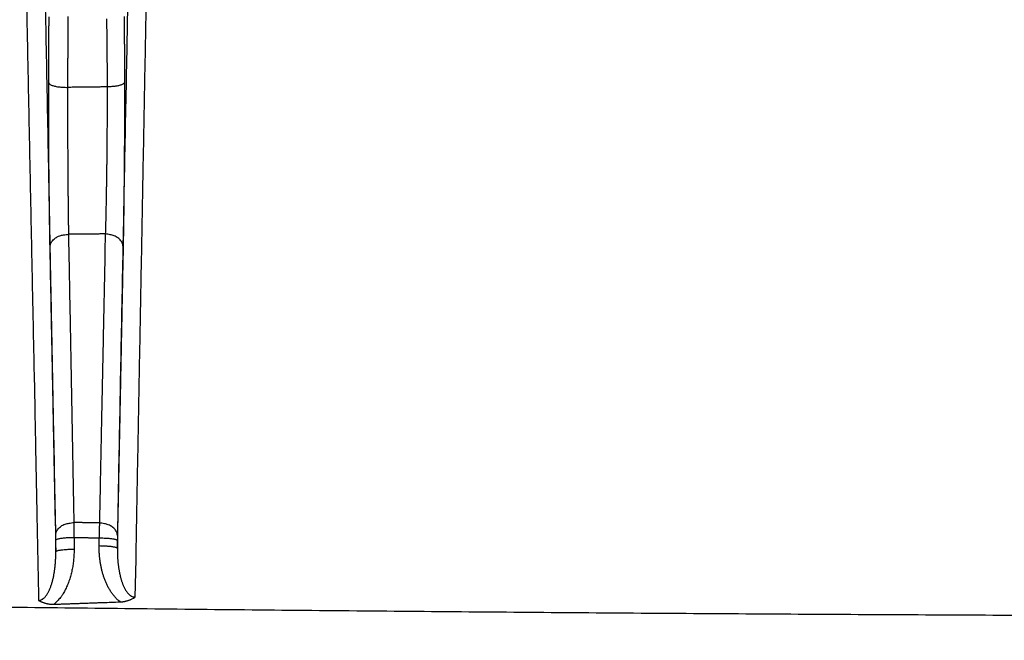
# Model space of a CAD drawing. Extents: x 84 to 2137, y 116 to 1545.
# Drawn here: x 1384 to 1438, y 1119 to 1152 of the extents above; entities that cross this region are included whole.
import ezdxf

# ---------------------------------------------------------------- set-up
doc = ezdxf.new("R2010")
doc.units = 0
doc.header["$LTSCALE"] = 5
doc.layers.add('SICHTBAR', color=7, linetype='CONTINUOUS', lineweight=30)

msp = doc.modelspace()

# ---------------------------------------------------------------- linework, layer by layer
at = {"layer": 'SICHTBAR'}
for p, q in [((1386.036, 1123.359), (1386.033, 1123.984)), ((1387.033, 1124.12), (1387.036, 1123.495)), ((1388.405, 1123.667), (1388.407, 1124.095)), ((1389.407, 1123.959), (1389.405, 1123.531))]:
    msp.add_line(p, q, dxfattribs=at)
for points in [[(1246.602, 1112.231, 0), (1250.458, 1112.112, 0.00001)], [(1688.646, 1112.231, 0), (1684.79, 1112.112, -0.00001)], [(1312.966, 1068.69, -0.000002), (1318.288, 1068.703, -0.000003), (1323.612, 1068.716, -0.000005), (1328.936, 1068.728, -0.000007), (1334.262, 1068.741, -0.000008)], [(1622.282, 1068.69, 0.000002), (1616.96, 1068.703, 0.000003)], [(1302.325, 1068.665, 0.000002), (1307.645, 1068.677)], [(1385.119, 1170.855), (1385.176, 1167.893, -0.000002), (1385.234, 1164.93, -0.000002), (1385.291, 1161.968, -0.000002), (1385.349, 1159.001, -0.000002), (1385.406, 1156.03, -0.000002), (1385.463, 1153.07, -0.000002), (1385.52, 1150.126, -0.000003), (1385.578, 1147.134, -0.000003), (1385.637, 1144.072, -0.000002), (1385.693, 1141.196, -0.000001), (1385.743, 1138.595, -0.000003), (1385.807, 1135.253, -0.000006), (1385.906, 1130.104, -0.000003), (1386.036, 1123.359, -0.000001)], [(1389.405, 1123.531), (1389.462, 1126.504, -0.000004), (1389.52, 1129.476, -0.000004), (1389.578, 1132.446, -0.000004), (1389.635, 1135.417, -0.000004), (1389.693, 1138.391, -0.000004), (1389.75, 1141.352, -0.000003), (1389.807, 1144.295, -0.000004), (1389.866, 1147.283, -0.000004), (1389.925, 1150.339, -0.000003), (1389.981, 1153.208, -0.000001), (1390.031, 1155.801, -0.000005), (1390.096, 1159.129, -0.000008), (1390.196, 1164.25, -0.000004), (1390.327, 1170.954, -0.000002)], [(1390.387, 1120.871), (1390.425, 1122.936, -0.000001), (1390.463, 1125, -0.000001), (1390.501, 1127.064, -0.000001), (1390.539, 1129.127, -0.000003), (1390.577, 1131.189, -0.000004), (1390.615, 1133.251, -0.000003), (1390.653, 1135.312, -0.000003), (1390.691, 1137.372, -0.000003), (1390.73, 1139.433, -0.000003), (1390.768, 1141.492, -0.000003), (1390.806, 1143.549, -0.000003), (1390.844, 1145.608, -0.000003), (1390.883, 1147.67, -0.000003), (1390.921, 1149.723, -0.000003), (1390.959, 1151.763, -0.000003), (1390.997, 1153.835, -0.000004), (1391.037, 1155.954, -0.000003), (1391.074, 1157.944, -0.000001), (1391.107, 1159.743, -0.000004), (1391.15, 1162.051, -0.000007), (1391.217, 1165.605, -0.000003), (1391.304, 1170.258, -0.000002)], [(1384.093, 1170.163), (1384.135, 1168.106, -0.000002), (1384.177, 1166.048, -0.000002), (1384.219, 1163.991, -0.000002), (1384.261, 1161.932, -0.000002), (1384.303, 1159.874, -0.000002), (1384.344, 1157.815, -0.000002), (1384.386, 1155.755, -0.000002), (1384.428, 1153.695, -0.000002), (1384.47, 1151.635, -0.000002), (1384.512, 1149.575, -0.000002), (1384.553, 1147.515, -0.000002), (1384.595, 1145.452, -0.000002), (1384.637, 1143.386, -0.000002), (1384.679, 1141.328, -0.000002), (1384.72, 1139.282, -0.000002), (1384.762, 1137.202, -0.000002), (1384.805, 1135.074, -0.000002), (1384.846, 1133.075, 0), (1384.882, 1131.268, -0.000002), (1384.929, 1128.946, -0.000006), (1385.001, 1125.368, -0.000003), (1385.096, 1120.683, -0.000001)], [(1385.649, 1149.016), (1385.649, 1149.26, -0.000117), (1385.65, 1149.503, -0.000119), (1385.65, 1149.743, -0.000121), (1385.651, 1149.982, -0.000123), (1385.652, 1150.218, -0.000126), (1385.653, 1150.451, -0.000129), (1385.654, 1150.682, -0.000132), (1385.655, 1150.911, -0.000135), (1385.656, 1151.136, -0.00014), (1385.658, 1151.358, -0.000144), (1385.659, 1151.577, -0.000149), (1385.661, 1151.793, -0.000155), (1385.663, 1152.005, -0.000161), (1385.665, 1152.213, -0.000168), (1385.667, 1152.417, -0.000176), (1385.669, 1152.617, -0.000185)], [(1386.699, 1148.765), (1386.699, 1148.982, -0.000093), (1386.7, 1149.198, -0.000094), (1386.7, 1149.412, -0.000096), (1386.701, 1149.624, -0.000097), (1386.702, 1149.834, -0.000098), (1386.702, 1150.043, -0.0001), (1386.703, 1150.248, -0.000102), (1386.704, 1150.451, -0.000105), (1386.705, 1150.652, -0.000108), (1386.706, 1150.85, -0.000111), (1386.707, 1151.045, -0.000114), (1386.709, 1151.236, -0.000118), (1386.71, 1151.425, -0.000123), (1386.711, 1151.61, -0.000128), (1386.713, 1151.791, -0.000133), (1386.714, 1151.969, -0.000139), (1386.716, 1152.143, -0.000146), (1386.717, 1152.313, -0.000152), (1386.719, 1152.478, -0.00016), (1386.721, 1152.64, -0.000168)], [(1388.81, 1152.508, -0.000344), (1388.813, 1152.342, -0.000321), (1388.816, 1152.172, -0.000302), (1388.818, 1151.998, -0.000287), (1388.821, 1151.82, -0.000272), (1388.823, 1151.639, -0.000257), (1388.826, 1151.454, -0.000246), (1388.828, 1151.265, -0.00024), (1388.83, 1151.072, -0.000224), (1388.832, 1150.878, -0.000202), (1388.833, 1150.681, -0.000215), (1388.835, 1150.479, -0.000246), (1388.836, 1150.269, -0.000182), (1388.838, 1150.069, -0.000062), (1388.839, 1149.888, -0.000247), (1388.84, 1149.65, -0.000407), (1388.841, 1149.279, -0.000193), (1388.843, 1148.79, -0.000101)], [(1389.773, 1152.647, -0.000196), (1389.775, 1152.446, -0.000186), (1389.777, 1152.242, -0.000176), (1389.779, 1152.034, -0.00017), (1389.781, 1151.822, -0.000166), (1389.783, 1151.605, -0.000155), (1389.784, 1151.387, -0.00014), (1389.786, 1151.166, -0.00015), (1389.787, 1150.939, -0.000173), (1389.788, 1150.703, -0.000127), (1389.789, 1150.479, -0.000043), (1389.79, 1150.276, -0.000174), (1389.791, 1150.009, -0.000289), (1389.792, 1149.593, -0.000137), (1389.793, 1149.044, -0.000072)], [(1385.721, 1140.026), (1385.717, 1140.247, -0.000237), (1385.713, 1140.475, -0.000225), (1385.708, 1140.708, -0.000213), (1385.704, 1140.948, -0.000204), (1385.701, 1141.193, -0.000195), (1385.697, 1141.443, -0.000187), (1385.693, 1141.698, -0.00018), (1385.689, 1141.958, -0.000175), (1385.686, 1142.222, -0.00017), (1385.683, 1142.491, -0.000165), (1385.679, 1142.765, -0.000161), (1385.676, 1143.042, -0.000158), (1385.673, 1143.323, -0.000155), (1385.671, 1143.607, -0.000152), (1385.668, 1143.895, -0.000151), (1385.665, 1144.186, -0.00015), (1385.663, 1144.48, -0.000149), (1385.661, 1144.777, -0.000148), (1385.659, 1145.076, -0.000148), (1385.657, 1145.377, -0.000151), (1385.655, 1145.68, -0.000147), (1385.654, 1145.984, -0.000138), (1385.652, 1146.286, -0.000154), (1385.651, 1146.594, -0.000185), (1385.65, 1146.91, -0.000142), (1385.649, 1147.207, -0.00005), (1385.649, 1147.475, -0.000198), (1385.648, 1147.817, -0.000345), (1385.648, 1148.337, -0.000172), (1385.649, 1149.016, -0.000092)], [(1385.649, 1149.016), (1385.658, 1148.984, 0.12885), (1385.684, 1148.953, 0.075547), (1385.727, 1148.921, 0.0491), (1385.79, 1148.89, 0.039179), (1385.874, 1148.86, 0.021723), (1385.966, 1148.834, 0.009173), (1386.06, 1148.812, 0.018849), (1386.195, 1148.793, 0.023124), (1386.411, 1148.777, 0.010468), (1386.699, 1148.765, 0.005322)], [(1386.747, 1140.729), (1386.744, 1140.93, -0.000194), (1386.741, 1141.136, -0.000184), (1386.738, 1141.347, -0.000174), (1386.736, 1141.564, -0.000167), (1386.733, 1141.785, -0.00016), (1386.73, 1142.012, -0.000154), (1386.727, 1142.243, -0.000149), (1386.725, 1142.478, -0.000144), (1386.723, 1142.717, -0.000141), (1386.72, 1142.96, -0.000138), (1386.718, 1143.206, -0.000135), (1386.716, 1143.456, -0.000133), (1386.714, 1143.709, -0.000131), (1386.712, 1143.965, -0.00013), (1386.71, 1144.223, -0.000129), (1386.709, 1144.484, -0.000128), (1386.707, 1144.747, -0.000125), (1386.706, 1145.012, -0.000122), (1386.704, 1145.279, -0.000121), (1386.703, 1145.547, -0.000122), (1386.702, 1145.817, -0.000118), (1386.701, 1146.086, -0.00011), (1386.7, 1146.355, -0.000121), (1386.7, 1146.627, -0.000143), (1386.699, 1146.906, -0.000109), (1386.699, 1147.168, -0.000038), (1386.698, 1147.405, -0.000153), (1386.698, 1147.706, -0.000267), (1386.699, 1148.166, -0.000133), (1386.699, 1148.765, -0.000071)], [(1388.843, 1148.79), (1388.709, 1148.788, 0.000005), (1388.575, 1148.787, 0.000004), (1388.441, 1148.785, 0.000005), (1388.307, 1148.783, 0.000005), (1388.172, 1148.782, 0.000005), (1388.039, 1148.78, 0.000005), (1387.906, 1148.779, 0.000006), (1387.771, 1148.777, 0.000007), (1387.633, 1148.776, 0.000006), (1387.503, 1148.774, 0.000002), (1387.386, 1148.773, 0.000009), (1387.235, 1148.771, 0.000016), (1387.003, 1148.768, 0.000008), (1386.699, 1148.765, 0.000004)], [(1388.843, 1148.79), (1388.843, 1148.527, -0.000255), (1388.843, 1148.263, -0.000252), (1388.843, 1147.997, -0.000247), (1388.843, 1147.729, -0.000241), (1388.842, 1147.46, -0.000236), (1388.841, 1147.189, -0.000233), (1388.84, 1146.919, -0.00023), (1388.838, 1146.648, -0.000226), (1388.837, 1146.376, -0.000222), (1388.835, 1146.105, -0.000216), (1388.833, 1145.835, -0.000212), (1388.83, 1145.565, -0.000208), (1388.828, 1145.297, -0.000206), (1388.825, 1145.03, -0.000204), (1388.822, 1144.764, -0.000203), (1388.819, 1144.501, -0.0002), (1388.815, 1144.24, -0.000199), (1388.812, 1143.981, -0.000197), (1388.808, 1143.725, -0.000202), (1388.804, 1143.471, -0.00021), (1388.8, 1143.221, -0.000209), (1388.796, 1142.974, -0.0002), (1388.792, 1142.733, -0.000226), (1388.787, 1142.492, -0.00028), (1388.782, 1142.25, -0.000221), (1388.778, 1142.026, -0.000077), (1388.774, 1141.824, -0.000327), (1388.768, 1141.577, -0.000618), (1388.759, 1141.212, -0.000329), (1388.746, 1140.743, -0.000181)], [(1389.793, 1149.044), (1389.785, 1149.014, -0.11917), (1389.761, 1148.984, -0.073473), (1389.723, 1148.953, -0.049693), (1389.667, 1148.923, -0.040139), (1389.593, 1148.894, -0.022251), (1389.512, 1148.869, -0.009091), (1389.428, 1148.847, -0.01964), (1389.307, 1148.827, -0.02378), (1389.109, 1148.808, -0.010392), (1388.843, 1148.79, -0.005206)], [(1389.793, 1149.044), (1389.794, 1148.746, -0.000171), (1389.794, 1148.446, -0.000169), (1389.794, 1148.143, -0.000166), (1389.794, 1147.839, -0.000162), (1389.793, 1147.534, -0.000159), (1389.793, 1147.228, -0.000157), (1389.792, 1146.921, -0.000156), (1389.791, 1146.614, -0.000154), (1389.79, 1146.308, -0.000153), (1389.788, 1146.002, -0.000151), (1389.787, 1145.697, -0.000149), (1389.785, 1145.394, -0.000148), (1389.783, 1145.093, -0.000148), (1389.781, 1144.793, -0.000149), (1389.779, 1144.496, -0.000149), (1389.776, 1144.202, -0.00015), (1389.774, 1143.91, -0.000151), (1389.771, 1143.622, -0.00015), (1389.768, 1143.337, -0.000153), (1389.765, 1143.056, -0.000159), (1389.762, 1142.778, -0.000157), (1389.759, 1142.505, -0.00015), (1389.756, 1142.237, -0.000169), (1389.752, 1141.971, -0.000207), (1389.749, 1141.704, -0.000164), (1389.745, 1141.455, -0.000059), (1389.742, 1141.233, -0.000238), (1389.737, 1140.96, -0.000443), (1389.73, 1140.557, -0.000235), (1389.721, 1140.038, -0.00013)], [(1385.721, 1140.026), (1385.73, 1140.112, -0.049731), (1385.754, 1140.198, -0.041826), (1385.796, 1140.286, -0.040178), (1385.856, 1140.372, -0.046099), (1385.938, 1140.453, -0.034506), (1386.027, 1140.526, -0.016629), (1386.119, 1140.588, -0.038284), (1386.251, 1140.642, -0.056105), (1386.463, 1140.689, -0.027646), (1386.747, 1140.729, -0.014352)], [(1388.746, 1140.743), (1388.646, 1140.742, 0.000005), (1388.547, 1140.741, 0.000005), (1388.447, 1140.741, 0.000005), (1388.347, 1140.74, 0.000005), (1388.247, 1140.739, 0.000005), (1388.147, 1140.739, 0.000004), (1388.047, 1140.738, 0.000004), (1387.947, 1140.737, 0.000004), (1387.847, 1140.737, 0.000004), (1387.747, 1140.736, 0.000003), (1387.648, 1140.735, 0.000004), (1387.547, 1140.735, 0.000007), (1387.444, 1140.734, 0.000002), (1387.347, 1140.733, -0.000011), (1387.26, 1140.733, 0.000007), (1387.147, 1140.732, 0.000041), (1386.974, 1140.731, 0.000022), (1386.747, 1140.729, 0.00001)], [(1387.041, 1124.952), (1387.022, 1125.946, 0.000007), (1387.004, 1126.938, 0.000007), (1386.986, 1127.929, 0.000007), (1386.968, 1128.92, 0.000008), (1386.949, 1129.912, 0.000008), (1386.931, 1130.899, 0.000008), (1386.913, 1131.88, 0.000009), (1386.895, 1132.875, 0.000012), (1386.876, 1133.891, 0.000009), (1386.858, 1134.845, 0.000002), (1386.842, 1135.707, 0.000015), (1386.821, 1136.812, 0.000027), (1386.789, 1138.509, 0.000013), (1386.747, 1140.729, 0.000007)], [(1388.746, 1140.743), (1388.726, 1139.763, 0.000011), (1388.706, 1138.783, 0.000011), (1388.685, 1137.801, 0.000011), (1388.665, 1136.817, 0.00001), (1388.644, 1135.83, 0.00001), (1388.624, 1134.846, 0.000009), (1388.604, 1133.867, 0.000009), (1388.584, 1132.871, 0.00001), (1388.563, 1131.85, 0.000008), (1388.543, 1130.891, 0.000003), (1388.525, 1130.023, 0.00001), (1388.502, 1128.907, 0.000016), (1388.467, 1127.184, 0.000008), (1388.421, 1124.927, 0.000004)], [(1389.721, 1140.038), (1389.713, 1140.122, 0.047845), (1389.689, 1140.206, 0.040479), (1389.65, 1140.291, 0.03919), (1389.593, 1140.375, 0.045018), (1389.517, 1140.454, 0.033683), (1389.433, 1140.526, 0.015964), (1389.347, 1140.588, 0.037781), (1389.222, 1140.643, 0.05548), (1389.019, 1140.695, 0.027045), (1388.746, 1140.743, 0.013985)], [(1386.03, 1124.262), (1386.011, 1125.254, 0.000007), (1385.991, 1126.246, 0.000007), (1385.972, 1127.237, 0.000007), (1385.953, 1128.227, 0.000008), (1385.934, 1129.218, 0.000008), (1385.914, 1130.205, 0.000008), (1385.895, 1131.184, 0.000009), (1385.876, 1132.178, 0.000011), (1385.856, 1133.194, 0.000009), (1385.837, 1134.148, 0.000002), (1385.82, 1135.009, 0.000014), (1385.799, 1136.112, 0.000025), (1385.765, 1137.808, 0.000012), (1385.721, 1140.026, 0.000007)], [(1389.721, 1140.038), (1389.701, 1139.06, 0.000012), (1389.682, 1138.08, 0.000013), (1389.662, 1137.099, 0.000012), (1389.643, 1136.116, 0.000012), (1389.623, 1135.131, 0.000011), (1389.604, 1134.148, 0.00001), (1389.584, 1133.169, 0.000011), (1389.565, 1132.174, 0.000012), (1389.545, 1131.154, 0.000009), (1389.526, 1130.195, 0.000004), (1389.509, 1129.328, 0.000011), (1389.488, 1128.213, 0.000018), (1389.454, 1126.492, 0.000009), (1389.41, 1124.236, 0.000005)], [(1386.03, 1124.262), (1386.038, 1124.345, -0.050112), (1386.063, 1124.43, -0.042106), (1386.103, 1124.515, -0.040369), (1386.163, 1124.598, -0.046063), (1386.243, 1124.678, -0.034245), (1386.33, 1124.749, -0.016359), (1386.42, 1124.81, -0.037849), (1386.55, 1124.863, -0.05514), (1386.76, 1124.911, -0.026979), (1387.041, 1124.952, -0.013974)], [(1387.033, 1124.12), (1387.033, 1124.178, 0.000044), (1387.034, 1124.235, 0.000045), (1387.034, 1124.292, 0.000046), (1387.035, 1124.349, 0.000046), (1387.036, 1124.404, 0.000046), (1387.036, 1124.459, 0.000043), (1387.037, 1124.513, 0.000048), (1387.037, 1124.567, 0.000059), (1387.038, 1124.621, 0.000046), (1387.038, 1124.671, 0.000017), (1387.039, 1124.716, 0.000068), (1387.039, 1124.77, 0.000128), (1387.04, 1124.85, 0.000069), (1387.041, 1124.952, 0.000038)], [(1388.421, 1124.927), (1388.335, 1124.929, -0.000005), (1388.249, 1124.93, -0.000004), (1388.163, 1124.932, -0.000005), (1388.076, 1124.933, -0.000008), (1387.99, 1124.935, -0.00001), (1387.904, 1124.936, -0.000011), (1387.818, 1124.938, -0.000015), (1387.731, 1124.94, -0.000022), (1387.642, 1124.941, -0.000017), (1387.558, 1124.943, -0.000002), (1387.483, 1124.944, -0.000031), (1387.386, 1124.946, -0.000062), (1387.236, 1124.949, -0.000031), (1387.041, 1124.952, -0.000016)], [(1388.421, 1124.927), (1388.421, 1124.884, 0.000127), (1388.42, 1124.839, 0.000118), (1388.419, 1124.793, 0.000111), (1388.418, 1124.745, 0.000107), (1388.417, 1124.696, 0.000098), (1388.416, 1124.646, 0.000087), (1388.415, 1124.595, 0.000093), (1388.414, 1124.542, 0.000107), (1388.413, 1124.487, 0.000078), (1388.413, 1124.434, 0.000025), (1388.412, 1124.386, 0.000108), (1388.411, 1124.323, 0.000181), (1388.409, 1124.225, 0.000086), (1388.407, 1124.095, 0.000044)], [(1389.41, 1124.236), (1389.402, 1124.319, 0.049287), (1389.378, 1124.402, 0.041523), (1389.339, 1124.486, 0.03995), (1389.281, 1124.569, 0.045618), (1389.203, 1124.648, 0.033915), (1389.118, 1124.718, 0.01609), (1389.03, 1124.779, 0.037665), (1388.903, 1124.833, 0.054918), (1388.698, 1124.882, 0.026746), (1388.421, 1124.927, 0.01383)], [(1386.033, 1123.984), (1386.033, 1124.003, 0.000189), (1386.033, 1124.022, 0.000193), (1386.032, 1124.041, 0.000196), (1386.032, 1124.06, 0.000198), (1386.032, 1124.079, 0.000194), (1386.032, 1124.097, 0.000184), (1386.032, 1124.115, 0.000205), (1386.032, 1124.133, 0.000248), (1386.031, 1124.151, 0.000197), (1386.031, 1124.168, 0.000072), (1386.031, 1124.183, 0.000284), (1386.031, 1124.201, 0.000534), (1386.03, 1124.227, 0.000288), (1386.03, 1124.262, 0.00016)], [(1387.033, 1124.12), (1386.912, 1124.118, 0.004572), (1386.791, 1124.115, 0.004127), (1386.668, 1124.109, 0.004483), (1386.548, 1124.101, 0.006232), (1386.434, 1124.09, 0.006174), (1386.331, 1124.078, 0.003613), (1386.243, 1124.066, 0.010603), (1386.166, 1124.049, 0.031961), (1386.096, 1124.021, 0.040471), (1386.033, 1123.984, 0.039344)], [(1388.407, 1124.095), (1388.321, 1124.096, -0.000025), (1388.236, 1124.098, -0.000026), (1388.15, 1124.099, -0.000025), (1388.064, 1124.101, -0.000024), (1387.978, 1124.102, -0.000022), (1387.892, 1124.104, -0.00002), (1387.807, 1124.105, -0.000021), (1387.72, 1124.107, -0.000022), (1387.631, 1124.109, -0.000017), (1387.548, 1124.11, -0.000008), (1387.473, 1124.112, -0.00002), (1387.376, 1124.113, -0.00003), (1387.228, 1124.116, -0.000014), (1387.033, 1124.12, -0.000008)], [(1389.407, 1123.959), (1389.398, 1123.975, 0.198546), (1389.374, 1123.991, 0.070389), (1389.333, 1124.007, 0.035318), (1389.274, 1124.023, 0.024436), (1389.195, 1124.039, 0.012503), (1389.109, 1124.053, 0.00505), (1389.02, 1124.065, 0.010445), (1388.892, 1124.075, 0.012384), (1388.685, 1124.085, 0.00544), (1388.407, 1124.095, 0.002736)], [(1389.41, 1124.236), (1389.41, 1124.221, 0.000295), (1389.41, 1124.207, 0.000274), (1389.41, 1124.191, 0.000259), (1389.409, 1124.175, 0.000249), (1389.409, 1124.159, 0.00023), (1389.409, 1124.142, 0.000206), (1389.409, 1124.125, 0.000219), (1389.408, 1124.108, 0.000254), (1389.408, 1124.089, 0.000186), (1389.408, 1124.072, 0.000058), (1389.408, 1124.056, 0.00026), (1389.408, 1124.035, 0.00044), (1389.408, 1124.002, 0.000209), (1389.407, 1123.959, 0.000108)], [(1385.096, 1120.683), (1385.155, 1120.691, 0.036383), (1385.213, 1120.707, 0.036593), (1385.269, 1120.733, 0.033671), (1385.324, 1120.766, 0.029739), (1385.376, 1120.807, 0.026122), (1385.427, 1120.855, 0.022226), (1385.474, 1120.908, 0.018945), (1385.52, 1120.967, 0.016019), (1385.562, 1121.03, 0.014016), (1385.603, 1121.096, 0.012416), (1385.641, 1121.166, 0.011104), (1385.677, 1121.239, 0.009907), (1385.71, 1121.315, 0.008894), (1385.742, 1121.393, 0.00792), (1385.772, 1121.474, 0.007185), (1385.799, 1121.555, 0.006534), (1385.825, 1121.639, 0.006075), (1385.849, 1121.723, 0.005695), (1385.872, 1121.809, 0.005355), (1385.892, 1121.895, 0.005), (1385.911, 1121.983, 0.004675), (1385.929, 1122.072, 0.004323), (1385.945, 1122.161, 0.004145), (1385.96, 1122.251, 0.004079), (1385.974, 1122.341, 0.003867), (1385.986, 1122.432, 0.003545), (1385.996, 1122.523, 0.003791), (1386.006, 1122.615, 0.00435), (1386.014, 1122.71, 0.003279), (1386.021, 1122.8, 0.001226), (1386.026, 1122.881, 0.004397), (1386.031, 1122.986, 0.007277), (1386.034, 1123.147, 0.003532), (1386.036, 1123.359, 0.001881)], [(1387.036, 1123.495), (1387.035, 1123.358, -0.005936), (1387.031, 1123.22, -0.005888), (1387.024, 1123.083, -0.005936), (1387.013, 1122.947, -0.006114), (1386.999, 1122.81, -0.00625), (1386.982, 1122.674, -0.006374), (1386.96, 1122.538, -0.006508), (1386.936, 1122.403, -0.006684), (1386.908, 1122.269, -0.006797), (1386.876, 1122.136, -0.006881), (1386.84, 1122.004, -0.007125), (1386.801, 1121.872, -0.007561), (1386.757, 1121.742, -0.007605), (1386.71, 1121.613, -0.007419), (1386.658, 1121.487, -0.009004), (1386.601, 1121.361, -0.012035), (1386.536, 1121.235, -0.008982), (1386.473, 1121.118, -0.00129), (1386.414, 1121.012, -0.015034), (1386.324, 1120.886, -0.031104), (1386.169, 1120.707, -0.015608), (1385.955, 1120.48, -0.007943)], [(1386.036, 1123.359), (1386.045, 1123.375, -0.198637), (1386.07, 1123.391, -0.070365), (1386.11, 1123.407, -0.035296), (1386.169, 1123.424, -0.024418), (1386.248, 1123.439, -0.012493), (1386.335, 1123.453, -0.005046), (1386.424, 1123.465, -0.010436), (1386.551, 1123.476, -0.012374), (1386.758, 1123.486, -0.005435), (1387.036, 1123.495, -0.002734)], [(1389.557, 1120.608), (1389.484, 1120.667, -0.011684), (1389.413, 1120.729, -0.012123), (1389.346, 1120.795, -0.011745), (1389.282, 1120.864, -0.010573), (1389.221, 1120.935, -0.009925), (1389.162, 1121.008, -0.009567), (1389.107, 1121.084, -0.009117), (1389.054, 1121.162, -0.008476), (1389.004, 1121.241, -0.007953), (1388.956, 1121.322, -0.007413), (1388.91, 1121.404, -0.007083), (1388.867, 1121.487, -0.006858), (1388.826, 1121.571, -0.006639), (1388.788, 1121.657, -0.006374), (1388.751, 1121.743, -0.006147), (1388.717, 1121.83, -0.005902), (1388.685, 1121.918, -0.00568), (1388.655, 1122.007, -0.005425), (1388.626, 1122.096, -0.005243), (1388.6, 1122.186, -0.005084), (1388.575, 1122.276, -0.004956), (1388.552, 1122.367, -0.00483), (1388.531, 1122.458, -0.004774), (1388.511, 1122.55, -0.004749), (1388.494, 1122.642, -0.004529), (1388.478, 1122.734, -0.004145), (1388.463, 1122.826, -0.004478), (1388.451, 1122.919, -0.005241), (1388.439, 1123.015, -0.003975), (1388.43, 1123.106, -0.001432), (1388.422, 1123.187, -0.005476), (1388.415, 1123.292, -0.009265), (1388.41, 1123.454, -0.004521), (1388.405, 1123.667, -0.002403)], [(1389.405, 1123.531), (1389.396, 1123.547, 0.198714), (1389.371, 1123.563, 0.07039), (1389.331, 1123.579, 0.035304), (1389.272, 1123.595, 0.024422), (1389.193, 1123.611, 0.012494), (1389.106, 1123.625, 0.005046), (1389.018, 1123.637, 0.010437), (1388.89, 1123.647, 0.012374), (1388.683, 1123.657, 0.005435), (1388.405, 1123.667, 0.002734)], [(1389.405, 1123.531), (1389.405, 1123.46, 0.002437), (1389.405, 1123.389, 0.00243), (1389.406, 1123.318, 0.002441), (1389.408, 1123.247, 0.002472), (1389.41, 1123.176, 0.002498), (1389.413, 1123.105, 0.002523), (1389.417, 1123.034, 0.002549), (1389.421, 1122.964, 0.00258), (1389.427, 1122.893, 0.002609), (1389.433, 1122.823, 0.002641), (1389.439, 1122.753, 0.002687), (1389.447, 1122.683, 0.002755), (1389.455, 1122.614, 0.002822), (1389.464, 1122.545, 0.002899), (1389.474, 1122.476, 0.002972), (1389.485, 1122.407, 0.003054), (1389.496, 1122.339, 0.003133), (1389.508, 1122.271, 0.003224), (1389.521, 1122.203, 0.003342), (1389.535, 1122.136, 0.003515), (1389.55, 1122.069, 0.00368), (1389.566, 1122.003, 0.00387), (1389.583, 1121.938, 0.004054), (1389.601, 1121.873, 0.004265), (1389.62, 1121.809, 0.00447), (1389.639, 1121.746, 0.004701), (1389.66, 1121.684, 0.004933), (1389.682, 1121.622, 0.005201), (1389.705, 1121.562, 0.00558), (1389.73, 1121.503, 0.006161), (1389.755, 1121.445, 0.006703), (1389.782, 1121.389, 0.007284), (1389.81, 1121.334, 0.007823), (1389.839, 1121.281, 0.008395), (1389.87, 1121.23, 0.009292), (1389.902, 1121.181, 0.010693), (1389.935, 1121.135, 0.011464), (1389.97, 1121.091, 0.011688), (1390.006, 1121.05, 0.014562), (1390.044, 1121.013, 0.020227), (1390.085, 1120.979, 0.016946), (1390.124, 1120.949, 0.005593), (1390.16, 1120.924, 0.02866), (1390.209, 1120.903, 0.058388), (1390.285, 1120.885, 0.030905), (1390.387, 1120.871, 0.016277)], [(1467.624, 1119.806), (1461.07, 1119.809, -0.000232), (1454.516, 1119.818, -0.000233), (1447.962, 1119.834, -0.000232), (1441.408, 1119.856, -0.00023), (1434.855, 1119.883, -0.000229), (1428.302, 1119.917, -0.000228), (1421.749, 1119.957, -0.000227), (1415.197, 1120.002, -0.000226), (1408.644, 1120.054, -0.000224), (1402.094, 1120.111, -0.000221), (1395.547, 1120.174, -0.000222), (1388.994, 1120.244, -0.000225), (1382.433, 1120.319, -0.000218), (1375.898, 1120.399, -0.000202), (1369.403, 1120.484, -0.000217), (1362.805, 1120.577, -0.000247), (1356.054, 1120.678, -0.000188), (1349.717, 1120.776, -0.000077), (1343.988, 1120.868, -0.000249), (1336.633, 1120.996, -0.000398), (1325.308, 1121.207, -0.000193), (1310.48, 1121.492, -0.000104)], [(1385.096, 1120.683), (1385.142, 1120.659, 0.008336), (1385.19, 1120.636, 0.008015), (1385.238, 1120.614, 0.007901), (1385.289, 1120.594, 0.008057), (1385.34, 1120.575, 0.007778), (1385.392, 1120.558, 0.007208), (1385.445, 1120.542, 0.008046), (1385.5, 1120.528, 0.009829), (1385.557, 1120.516, 0.007371), (1385.611, 1120.505, 0.002146), (1385.66, 1120.496, 0.010912), (1385.724, 1120.488, 0.01965), (1385.824, 1120.483, 0.009594), (1385.955, 1120.48, 0.004985)], [(1389.557, 1120.608), (1389.614, 1120.611, 0.009176), (1389.671, 1120.616, 0.009345), (1389.728, 1120.623, 0.009296), (1389.784, 1120.633, 0.009026), (1389.839, 1120.644, 0.008563), (1389.894, 1120.657, 0.007893), (1389.948, 1120.672, 0.008407), (1390.002, 1120.689, 0.00962), (1390.055, 1120.708, 0.007419), (1390.105, 1120.727, 0.002942), (1390.15, 1120.745, 0.009901), (1390.204, 1120.77, 0.017002), (1390.284, 1120.813, 0.00866), (1390.387, 1120.871, 0.004716)], [(1385.955, 1120.48), (1386.18, 1120.488, -0.000034), (1386.405, 1120.496, -0.000034), (1386.63, 1120.504, -0.000034), (1386.855, 1120.513, -0.000035), (1387.081, 1120.521, -0.000034), (1387.306, 1120.529, -0.000031), (1387.529, 1120.537, -0.000035), (1387.756, 1120.545, -0.000041), (1387.988, 1120.553, -0.000031), (1388.206, 1120.561, -0.000011), (1388.403, 1120.568, -0.000044), (1388.656, 1120.576, -0.000075), (1389.046, 1120.59, -0.000037), (1389.557, 1120.608, -0.000019)]]:
    msp.add_lwpolyline(points, format="xyb", dxfattribs=at)

doc.saveas('drawing.dxf')
